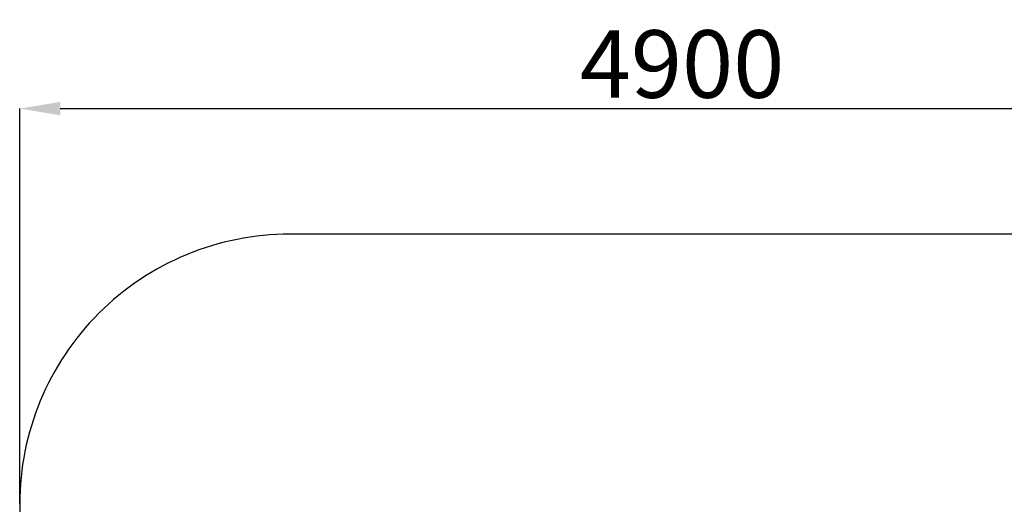
# Model space of a CAD drawing. Units: millimetres. Extents: x 59818 to 65398, y 465 to 5252.
# Drawn here: x 59818 to 63460, y 3459 to 5252 of the extents above; entities that cross this region are included whole.
import ezdxf

# ---------------------------------------------------------------- set-up
doc = ezdxf.new("R2010")
doc.units = ezdxf.units.MM
doc.header["$LTSCALE"] = 10
doc.layers.add('Слой1', color=5, linetype='Continuous', lineweight=9)
doc.styles.get("Standard").update_dxf_attribs({"font": 'GOST Common Italic.ttf'})
doc.dimstyles.get("Standard").update_dxf_attribs({"dimtxt": 250, "dimasz": 150, "dimexe": 0.18, "dimexo": 0.0625, "dimgap": 40, "dimtad": 1, "dimtoh": 1, "dimdec": 0, "dimzin": 0, "dimdsep": 46, "dimtxsty": 'Standard', "dimcen": 0.09, "dimadec": 0, "dimazin": 0, "dimtfac": 1, "dimtdec": 0, "dimtofl": 0, "dimtmove": 0, "dimatfit": 3, "dimfxl": 1, "dimtolj": 1, "dimtzin": 0, "dimarcsym": 0})

# ---------------------------------------------------------------- blocks, each defined once
blk = doc.blocks.new('*D46')
at = {"layer": 'Defpoints', "color": 0, "transparency": 16777216}
for p in [(64717.7, 4923.4), (59817.7, 3458.6), (64717.7, 3458.6)]:
    blk.add_point(p, dxfattribs=at)
at = {"layer": 'Слой1', "color": 0, "lineweight": -2, "transparency": 16777216}
for p, q in [((59817.7, 3458.7), (59817.7, 4923.6)), ((59967.7, 4923.4), (64567.7, 4923.4)), ((64717.7, 3458.7), (64717.7, 4923.6))]:
    blk.add_line(p, q, dxfattribs=at)
at = {"layer": 'Слой1', "color": 0, "transparency": 16777216}
for points in [[(59967.7, 4948.4), (59967.7, 4898.4), (59817.7, 4923.4)], [(64567.7, 4948.4), (64567.7, 4898.4), (64717.7, 4923.4)]]:
    blk.add_solid(points, dxfattribs=at)
at = {"layer": 'Слой1', "color": 0, "transparency": 16777216, "insert": (62267.7, 5088.4), "char_height": 250, "attachment_point": 5}
blk.add_mtext('\\A1;4900', dxfattribs=at)

msp = doc.modelspace()

# ---------------------------------------------------------------- linework, layer by layer
at = {"color": 18, "true_color": 0x000000}
msp.add_lwpolyline([(63717.7, 1208.1, 0.414214), (64717.7, 2208.1), (64717.7, 3458.6, 0.414214), (63717.7, 4458.6), (60817.7, 4458.6, 0.414214), (59817.7, 3458.6), (59817.7, 2208.1, 0.414214), (60817.7, 1208.1)], format="xyb", close=True, dxfattribs=at)

# ---------------------------------------------------------------- dimensions: what is measured, and where the dimension line sits
at = {"layer": 'Слой1', "color": 18, "true_color": 0x000000}
dim = msp.add_linear_dim(base=(64717.7, 4923.4), p1=(59817.7, 3458.6), p2=(64717.7, 3458.6), dimstyle='Standard', dxfattribs=at)
dim.commit()
dim.dimension.update_dxf_attribs({"geometry": '*D46', "text_midpoint": (62267.7, 5088.4)})

doc.saveas('drawing.dxf')
